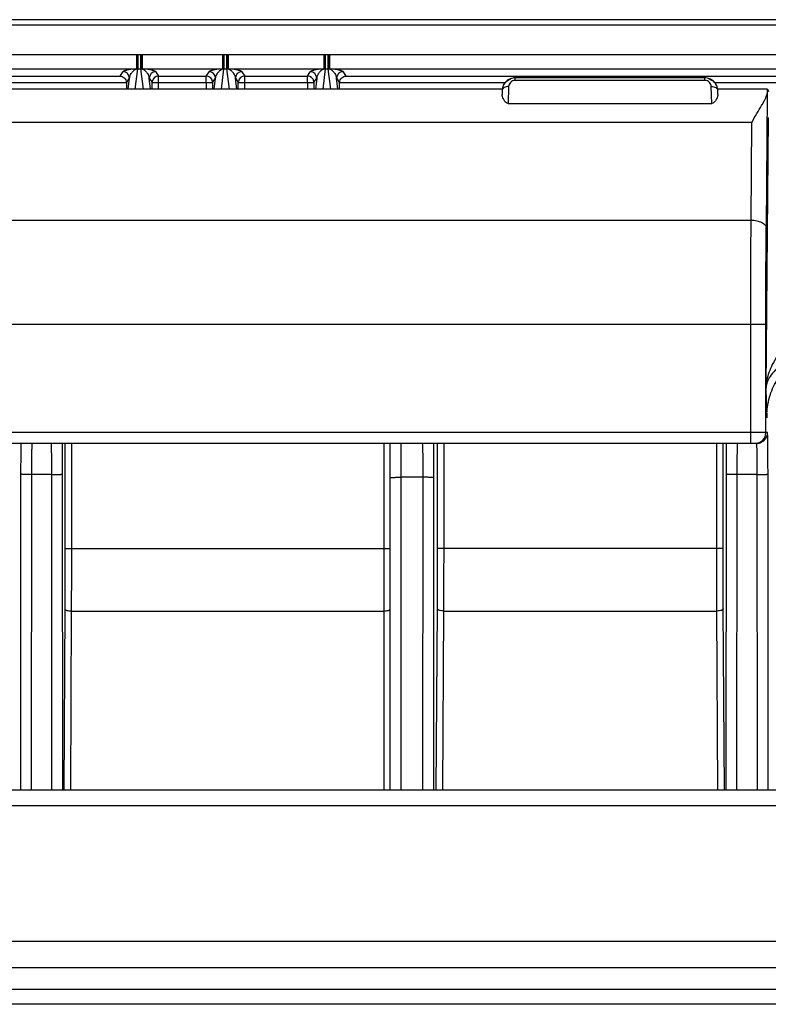
# Model space of a CAD drawing. Units: millimetres. Extents: x 0 to 297, y 15 to 195.
# Drawn here: x 69 to 73, y 126 to 131 of the extents above; entities that cross this region are included whole.
import ezdxf

# ---------------------------------------------------------------- set-up
doc = ezdxf.new("R2010")
doc.units = ezdxf.units.MM
doc.header["$MEASUREMENT"] = 0
doc.layers.add('00_COMPONENTS', color=7, linetype='Continuous', lineweight=0)

msp = doc.modelspace()

# ---------------------------------------------------------------- linework, layer by layer
at = {"layer": '00_COMPONENTS', "color": 18, "lineweight": 25, "true_color": 0x000000}
for p, q in [((104.5993, 130.6889), (24.1365, 130.6891)), ((104.5813, 130.6622), (24.1546, 130.6624)), ((40.3404, 130.521), (69.9489, 130.5211)), ((69.9489, 130.5211), (69.9554, 130.521)), ((69.9554, 130.521), (69.9554, 130.4513)), ((69.9554, 130.521), (69.9699, 130.521)), ((69.9699, 130.521), (69.9765, 130.5211)), ((69.97, 130.451), (69.9699, 130.521)), ((69.9699, 130.4984), (69.9699, 130.4691)), ((69.9765, 130.5211), (69.9765, 130.4512)), ((69.9765, 130.5211), (70.3661, 130.5211)), ((70.3661, 130.5211), (70.3727, 130.521)), ((70.3727, 130.521), (70.3727, 130.4513)), ((70.3727, 130.521), (70.3872, 130.521)), ((70.3872, 130.521), (70.3937, 130.5211)), ((70.3872, 130.451), (70.3872, 130.521)), ((70.3872, 130.4984), (70.3872, 130.4691)), ((70.3937, 130.5211), (70.3937, 130.4512)), ((70.3937, 130.5211), (70.8564, 130.5211)), ((70.8564, 130.5211), (70.8629, 130.521)), ((70.8629, 130.521), (70.8629, 130.4513)), ((70.8629, 130.521), (70.8775, 130.521)), ((70.8775, 130.521), (70.884, 130.5211)), ((70.8775, 130.451), (70.8775, 130.521)), ((70.8775, 130.4984), (70.8775, 130.4691)), ((70.884, 130.5211), (100.4401, 130.5212)), ((70.884, 130.5211), (70.884, 130.4512)), ((40.3404, 130.4512), (69.9489, 130.4512)), ((69.8693, 130.4159), (69.8833, 130.4369)), ((69.9432, 130.3526), (69.9554, 130.451)), ((69.9489, 130.4512), (69.9554, 130.4513)), ((69.9554, 130.451), (69.9554, 130.4513)), ((69.9554, 130.4513), (69.97, 130.4513)), ((69.9554, 130.451), (69.97, 130.451)), ((69.9699, 130.4691), (69.9699, 130.4566)), ((69.9699, 130.4566), (69.97, 130.4513)), ((69.97, 130.4513), (69.9765, 130.4512)), ((69.9822, 130.3526), (69.97, 130.451)), ((69.9765, 130.4512), (70.3661, 130.4512)), ((70.042, 130.4369), (70.056, 130.4159)), ((70.2866, 130.4159), (70.3006, 130.4369)), ((70.3604, 130.3526), (70.3727, 130.451)), ((70.3661, 130.4512), (70.3727, 130.4513)), ((70.3727, 130.451), (70.3727, 130.4513)), ((70.3727, 130.4513), (70.3872, 130.4513)), ((70.3727, 130.451), (70.3872, 130.451)), ((70.3872, 130.4691), (70.3872, 130.4566)), ((70.3872, 130.4566), (70.3872, 130.4513)), ((70.3872, 130.4513), (70.3937, 130.4512)), ((70.3994, 130.3526), (70.3872, 130.451)), ((70.3937, 130.4512), (70.8564, 130.4512)), ((70.4593, 130.4369), (70.4733, 130.4159)), ((70.7769, 130.4159), (70.7909, 130.4369)), ((70.8629, 130.451), (70.8507, 130.3526)), ((70.8564, 130.4512), (70.8629, 130.4513)), ((70.8629, 130.451), (70.8629, 130.4513)), ((70.8629, 130.4513), (70.8775, 130.4513)), ((70.8629, 130.451), (70.8775, 130.451)), ((70.8775, 130.4691), (70.8775, 130.4566)), ((70.8775, 130.4566), (70.8775, 130.4513)), ((70.8775, 130.4513), (70.884, 130.4512)), ((70.8897, 130.3526), (70.8775, 130.451)), ((70.884, 130.4512), (100.4401, 130.4513)), ((70.9496, 130.4369), (70.9636, 130.4159)), ((63.6533, 130.4159), (69.8693, 130.4159)), ((69.9001, 130.3838), (69.9146, 130.4056)), ((69.908, 130.3526), (69.9146, 130.4056)), ((70.0173, 130.3526), (70.0107, 130.4056)), ((70.0107, 130.4056), (70.0247, 130.3846)), ((70.0552, 130.4159), (70.056, 130.4159)), ((70.056, 130.3846), (70.056, 130.4159)), ((70.056, 130.4159), (70.2866, 130.4159)), ((70.2866, 130.3846), (70.2866, 130.4159)), ((70.2874, 130.4159), (70.2866, 130.4159)), ((70.3179, 130.3846), (70.3319, 130.4056)), ((70.3253, 130.3526), (70.3319, 130.4056)), ((70.4346, 130.3526), (70.428, 130.4056)), ((70.428, 130.4056), (70.442, 130.3846)), ((70.4725, 130.4159), (70.4733, 130.4159)), ((70.4733, 130.3846), (70.4733, 130.4159)), ((70.4733, 130.4159), (70.7769, 130.4159)), ((70.7769, 130.3846), (70.7769, 130.4159)), ((70.7777, 130.4159), (70.7769, 130.4159)), ((70.8082, 130.3846), (70.8222, 130.4056)), ((70.8222, 130.4056), (70.8156, 130.3526)), ((70.9248, 130.3526), (70.9183, 130.4056)), ((70.9183, 130.4056), (70.9328, 130.3838)), ((70.9636, 130.4159), (73.3177, 130.4159)), ((71.7827, 130.3949), (71.7827, 130.4072)), ((72.7012, 130.4072), (71.7827, 130.4072)), ((72.7012, 130.3949), (71.7827, 130.3949)), ((72.7012, 130.3949), (72.7012, 130.4072)), ((69.1715, 130.3846), (69.9001, 130.3846)), ((71.7201, 130.3526), (69.1858, 130.3526)), ((69.9001, 130.3846), (69.9001, 130.3526)), ((70.0247, 130.3526), (70.0247, 130.3846)), ((70.0247, 130.3846), (70.3179, 130.3846)), ((70.056, 130.3526), (70.056, 130.3846)), ((70.2866, 130.3846), (70.2866, 130.3526)), ((70.3179, 130.3846), (70.3179, 130.3526)), ((70.442, 130.3526), (70.442, 130.3846)), ((70.442, 130.3846), (70.8082, 130.3846)), ((70.4733, 130.3526), (70.4733, 130.3846)), ((70.7769, 130.3846), (70.7769, 130.3526)), ((70.8082, 130.3846), (70.8082, 130.3526)), ((70.9328, 130.3526), (70.9328, 130.3846)), ((70.9328, 130.3846), (71.7344, 130.3846)), ((71.7201, 130.3472), (71.7195, 130.3268)), ((71.7514, 130.3652), (71.7487, 130.2831)), ((72.7352, 130.2831), (72.7325, 130.3652)), ((72.7495, 130.3846), (73.3151, 130.3846)), ((73.0041, 130.3526), (72.7638, 130.3526)), ((72.7645, 130.3268), (72.7638, 130.3472)), ((73.0042, 130.3525), (73.0041, 130.3526)), ((73.0042, 130.3525), (73.0097, 130.3405)), ((73.0028, 130.3313), (72.9985, 129.6823)), ((71.7487, 130.2831), (72.7352, 130.2831)), ((72.9987, 128.9064), (73.0096, 130.2145)), ((72.9286, 130.1914), (44.7793, 130.1914)), ((72.9255, 129.7177), (72.9286, 130.1914)), ((44.7871, 129.7177), (72.9255, 129.7177)), ((72.997, 129.2119), (44.6863, 129.2119)), ((72.924, 128.6363), (72.924, 129.2119)), ((72.997, 128.6885), (72.997, 129.2119)), ((73.0011, 128.7595), (72.9987, 128.9064)), ((73.0011, 128.762), (73.0013, 128.7707)), ((73.0014, 128.7734), (73.0013, 128.7722)), ((73.0018, 128.782), (73.0017, 128.78)), ((73.0011, 128.7595), (73.0011, 128.762)), ((73.0011, 128.762), (73.0011, 128.7595)), ((73.0049, 128.6885), (54.8823, 128.6885)), ((72.9528, 128.6363), (54.8823, 128.6363)), ((69.6024, 128.6363), (69.6024, 128.1274)), ((69.6337, 128.6363), (69.6337, 128.1274)), ((71.1467, 128.6363), (71.1467, 126.9577)), ((71.1779, 126.9577), (71.1779, 128.6363)), ((71.2301, 126.9577), (71.2301, 128.6363)), ((71.407, 128.1274), (71.407, 128.6363)), ((71.4383, 128.1274), (71.4383, 128.6363)), ((72.7588, 128.1274), (72.7588, 128.6363)), ((72.7901, 128.1274), (72.7901, 128.6363)), ((69.388, 128.4871), (69.3872, 126.9577)), ((69.4401, 128.4853), (69.4393, 126.9577)), ((69.5389, 128.4853), (69.4401, 128.4853)), ((69.5395, 126.9577), (69.5389, 128.4853)), ((69.5917, 126.9577), (69.5911, 128.4871)), ((72.8043, 128.4871), (72.8035, 126.9577)), ((72.8564, 128.4853), (72.8556, 126.9577)), ((72.9552, 128.4853), (72.8564, 128.4853)), ((72.9559, 126.9577), (72.9552, 128.4853)), ((73.008, 126.9577), (73.0074, 128.4871)), ((71.3358, 128.472), (71.2301, 128.472)), ((71.3358, 128.472), (71.3347, 126.9577)), ((71.3879, 128.4694), (71.3868, 126.9577)), ((69.6024, 128.1274), (71.1779, 128.1274)), ((72.7901, 128.1274), (71.407, 128.1274)), ((69.6018, 127.8352), (69.5977, 126.9577)), ((69.6331, 127.8238), (69.629, 126.9577)), ((69.6331, 127.8238), (71.1467, 127.8238)), ((71.4011, 126.9577), (71.4062, 127.8352)), ((71.4324, 126.9577), (71.4375, 127.8238)), ((71.4375, 127.8238), (72.7596, 127.8238)), ((72.7646, 126.9577), (72.7596, 127.8238)), ((72.796, 126.9577), (72.7909, 127.8352)), ((53.2786, 126.9577), (78.1213, 126.9577)), ((78.1213, 126.8805), (53.2786, 126.8805)), ((55.6534, 126.2249), (75.7466, 126.2249)), ((75.7466, 126.0958), (55.6534, 126.0958)), ((55.6534, 125.9921), (75.7466, 125.9921)), ((75.7466, 125.9183), (55.4891, 125.9183))]:
    msp.add_line(p, q, dxfattribs=at)
for points in [[(69.9699, 130.5175), (69.9699, 130.5139), (69.9699, 130.5101), (69.9699, 130.4984)], [(70.3872, 130.5175), (70.3872, 130.5139), (70.3872, 130.5101), (70.3872, 130.4984)], [(70.8775, 130.5175), (70.8775, 130.5139), (70.8775, 130.5101), (70.8775, 130.4984)], [(73.0013, 128.7707), (73.0018, 128.781), (73.0025, 128.7912), (73.0035, 128.8013), (73.0048, 128.8113), (73.0064, 128.8212), (73.0082, 128.8309), (73.0102, 128.8404)], [(71.3327, 128.6363), (71.3328, 128.6362), (71.3329, 128.6357), (71.3331, 128.635), (71.3332, 128.634), (71.3335, 128.6312), (71.3337, 128.6273)]]:
    msp.add_lwpolyline(points, dxfattribs=at)
for points, knots in [([(69.9489, 130.5211), (69.9489, 130.5134), (69.9488, 130.5057), (69.9488, 130.498), (69.9488, 130.494), (69.9488, 130.4901), (69.9488, 130.4861), (69.9488, 130.4824), (69.9488, 130.4787), (69.9488, 130.475), (69.9488, 130.4718), (69.9488, 130.4686), (69.9488, 130.4653), (69.9488, 130.4629), (69.9488, 130.4604), (69.9488, 130.4579), (69.9488, 130.4563), (69.9489, 130.4547), (69.9488, 130.4531), (69.9488, 130.4525), (69.9488, 130.4518), (69.9489, 130.4512)], [0, 0, 0, 0, 1, 1, 1, 2, 2, 2, 3, 3, 3, 4, 4, 4, 5, 5, 5, 6, 6, 6, 7, 7, 7, 7]), ([(70.3661, 130.5211), (70.3661, 130.5134), (70.3661, 130.5057), (70.3661, 130.498), (70.3661, 130.494), (70.3661, 130.4901), (70.3661, 130.4861), (70.3661, 130.4824), (70.3661, 130.4787), (70.3661, 130.475), (70.3661, 130.4718), (70.3661, 130.4686), (70.3661, 130.4653), (70.3661, 130.4629), (70.3661, 130.4604), (70.3661, 130.4579), (70.3661, 130.4563), (70.3661, 130.4547), (70.3661, 130.4531), (70.3661, 130.4525), (70.3661, 130.4518), (70.3661, 130.4512)], [0, 0, 0, 0, 1, 1, 1, 2, 2, 2, 3, 3, 3, 4, 4, 4, 5, 5, 5, 6, 6, 6, 7, 7, 7, 7]), ([(70.8564, 130.5211), (70.8564, 130.5134), (70.8564, 130.5057), (70.8564, 130.498), (70.8564, 130.494), (70.8564, 130.4901), (70.8564, 130.4861), (70.8564, 130.4824), (70.8564, 130.4787), (70.8564, 130.475), (70.8564, 130.4718), (70.8564, 130.4686), (70.8564, 130.4654), (70.8564, 130.4629), (70.8563, 130.4604), (70.8564, 130.4579), (70.8564, 130.4563), (70.8564, 130.4547), (70.8564, 130.4531), (70.8564, 130.4525), (70.8564, 130.4518), (70.8564, 130.4512)], [0, 0, 0, 0, 1, 1, 1, 2, 2, 2, 3, 3, 3, 4, 4, 4, 5, 5, 5, 6, 6, 6, 7, 7, 7, 7]), ([(69.8833, 130.4369), (69.8844, 130.4385), (69.8861, 130.4396), (69.8878, 130.4405), (69.8906, 130.4421), (69.8936, 130.4432), (69.8967, 130.4441), (69.9017, 130.4457), (69.9068, 130.4468), (69.912, 130.4478), (69.9242, 130.4499), (69.9365, 130.4509), (69.9489, 130.4512)], [0, 0, 0, 0, 1, 1, 1, 2, 2, 2, 3, 3, 3, 4, 4, 4, 4]), ([(69.9146, 130.4056), (69.9154, 130.4095), (69.9166, 130.4133), (69.918, 130.417), (69.9196, 130.421), (69.9214, 130.4248), (69.9237, 130.4284), (69.9262, 130.4326), (69.9292, 130.4364), (69.9326, 130.4398), (69.9347, 130.4419), (69.9369, 130.4439), (69.9394, 130.4455), (69.9442, 130.4487), (69.9498, 130.451), (69.9554, 130.451)], [0, 0, 0, 0, 1, 1, 1, 2, 2, 2, 3, 3, 3, 4, 4, 4, 5, 5, 5, 5]), ([(69.97, 130.451), (69.9756, 130.451), (69.9812, 130.4487), (69.9859, 130.4455), (69.9884, 130.4439), (69.9907, 130.4419), (69.9928, 130.4398), (69.9962, 130.4364), (69.9992, 130.4326), (70.0017, 130.4284), (70.0039, 130.4248), (70.0058, 130.421), (70.0073, 130.417), (70.0088, 130.4133), (70.0099, 130.4095), (70.0107, 130.4056)], [0, 0, 0, 0, 1, 1, 1, 2, 2, 2, 3, 3, 3, 4, 4, 4, 5, 5, 5, 5]), ([(69.9765, 130.4512), (69.9888, 130.4509), (70.0012, 130.4499), (70.0134, 130.4478), (70.0185, 130.4468), (70.0237, 130.4457), (70.0287, 130.4441), (70.0317, 130.4432), (70.0347, 130.4421), (70.0376, 130.4405), (70.0393, 130.4396), (70.041, 130.4385), (70.042, 130.4369)], [0, 0, 0, 0, 1, 1, 1, 2, 2, 2, 3, 3, 3, 4, 4, 4, 4]), ([(70.3006, 130.4369), (70.3016, 130.4385), (70.3033, 130.4396), (70.305, 130.4405), (70.3079, 130.4421), (70.3109, 130.4432), (70.3139, 130.4441), (70.3189, 130.4457), (70.3241, 130.4468), (70.3293, 130.4478), (70.3414, 130.4499), (70.3538, 130.4509), (70.3661, 130.4512)], [0, 0, 0, 0, 1, 1, 1, 2, 2, 2, 3, 3, 3, 4, 4, 4, 4]), ([(70.3319, 130.4056), (70.3327, 130.4095), (70.3338, 130.4133), (70.3353, 130.417), (70.3368, 130.421), (70.3387, 130.4248), (70.3409, 130.4284), (70.3435, 130.4326), (70.3464, 130.4364), (70.3498, 130.4398), (70.3519, 130.4419), (70.3542, 130.4439), (70.3567, 130.4455), (70.3614, 130.4487), (70.367, 130.451), (70.3727, 130.451)], [0, 0, 0, 0, 1, 1, 1, 2, 2, 2, 3, 3, 3, 4, 4, 4, 5, 5, 5, 5]), ([(70.3872, 130.451), (70.3928, 130.451), (70.3985, 130.4487), (70.4032, 130.4455), (70.4057, 130.4439), (70.408, 130.4419), (70.41, 130.4398), (70.4134, 130.4364), (70.4164, 130.4326), (70.4189, 130.4284), (70.4212, 130.4248), (70.423, 130.421), (70.4246, 130.417), (70.426, 130.4133), (70.4272, 130.4095), (70.428, 130.4056)], [0, 0, 0, 0, 1, 1, 1, 2, 2, 2, 3, 3, 3, 4, 4, 4, 5, 5, 5, 5]), ([(70.3937, 130.4512), (70.4061, 130.4509), (70.4184, 130.4499), (70.4306, 130.4478), (70.4358, 130.4468), (70.441, 130.4457), (70.446, 130.4441), (70.449, 130.4432), (70.452, 130.4421), (70.4548, 130.4405), (70.4566, 130.4396), (70.4582, 130.4385), (70.4593, 130.4369)], [0, 0, 0, 0, 1, 1, 1, 2, 2, 2, 3, 3, 3, 4, 4, 4, 4]), ([(70.7909, 130.4369), (70.7919, 130.4385), (70.7936, 130.4396), (70.7953, 130.4405), (70.7982, 130.4421), (70.8012, 130.4432), (70.8042, 130.4441), (70.8092, 130.4457), (70.8144, 130.4468), (70.8195, 130.4478), (70.8317, 130.4499), (70.8441, 130.4509), (70.8564, 130.4512)], [0, 0, 0, 0, 1, 1, 1, 2, 2, 2, 3, 3, 3, 4, 4, 4, 4]), ([(70.8222, 130.4056), (70.823, 130.4095), (70.8241, 130.4133), (70.8256, 130.417), (70.8271, 130.421), (70.829, 130.4248), (70.8312, 130.4284), (70.8337, 130.4326), (70.8367, 130.4364), (70.8401, 130.4399), (70.8422, 130.4419), (70.8445, 130.4439), (70.847, 130.4455), (70.8517, 130.4487), (70.8573, 130.451), (70.8629, 130.451)], [0, 0, 0, 0, 1, 1, 1, 2, 2, 2, 3, 3, 3, 4, 4, 4, 5, 5, 5, 5]), ([(70.8775, 130.451), (70.8831, 130.451), (70.8887, 130.4487), (70.8935, 130.4455), (70.896, 130.4439), (70.8982, 130.4419), (70.9003, 130.4398), (70.9037, 130.4364), (70.9067, 130.4326), (70.9092, 130.4284), (70.9114, 130.4248), (70.9133, 130.421), (70.9149, 130.417), (70.9163, 130.4133), (70.9175, 130.4095), (70.9183, 130.4056)], [0, 0, 0, 0, 1, 1, 1, 2, 2, 2, 3, 3, 3, 4, 4, 4, 5, 5, 5, 5]), ([(70.884, 130.4512), (70.8964, 130.4509), (70.9087, 130.4499), (70.9209, 130.4478), (70.9261, 130.4468), (70.9312, 130.4457), (70.9362, 130.4441), (70.9393, 130.4432), (70.9423, 130.4421), (70.9451, 130.4405), (70.9468, 130.4396), (70.9485, 130.4385), (70.9496, 130.4369)], [0, 0, 0, 0, 1, 1, 1, 2, 2, 2, 3, 3, 3, 4, 4, 4, 4]), ([(69.8693, 130.4159), (69.8728, 130.4158), (69.8764, 130.4151), (69.8796, 130.4138), (69.8832, 130.4124), (69.8864, 130.4104), (69.8892, 130.4079), (69.8924, 130.4051), (69.895, 130.4016), (69.8969, 130.3978), (69.899, 130.3934), (69.9001, 130.3886), (69.9001, 130.3838)], [0, 0, 0, 0, 1, 1, 1, 2, 2, 2, 3, 3, 3, 4, 4, 4, 4]), ([(70.9328, 130.3838), (70.9328, 130.3886), (70.9339, 130.3934), (70.936, 130.3978), (70.9379, 130.4016), (70.9405, 130.4051), (70.9437, 130.4079), (70.9465, 130.4104), (70.9497, 130.4124), (70.9533, 130.4138), (70.9565, 130.4151), (70.9601, 130.4158), (70.9636, 130.4159)], [0, 0, 0, 0, 1, 1, 1, 2, 2, 2, 3, 3, 3, 4, 4, 4, 4]), ([(71.7827, 130.4072), (71.775, 130.4072), (71.7672, 130.4057), (71.7599, 130.4029), (71.7528, 130.4002), (71.7462, 130.3961), (71.7405, 130.391), (71.735, 130.386), (71.7304, 130.3801), (71.727, 130.3735), (71.7236, 130.367), (71.7214, 130.3599), (71.7205, 130.3527)], [0, 0, 0, 0, 1, 1, 1, 2, 2, 2, 3, 3, 3, 4, 4, 4, 4]), ([(71.7241, 130.3648), (71.7272, 130.3733), (71.7323, 130.3812), (71.7388, 130.3876), (71.7454, 130.3942), (71.7534, 130.3992), (71.7621, 130.4023)], [0, 0, 0, 0, 1, 1, 1, 2, 2, 2, 2]), ([(71.7827, 130.3949), (71.7783, 130.3949), (71.7738, 130.394), (71.7698, 130.3922), (71.766, 130.3905), (71.7626, 130.3881), (71.7598, 130.3852), (71.7572, 130.3824), (71.7551, 130.3792), (71.7536, 130.3757), (71.7523, 130.3724), (71.7515, 130.3688), (71.7514, 130.3652)], [0, 0, 0, 0, 1, 1, 1, 2, 2, 2, 3, 3, 3, 4, 4, 4, 4]), ([(72.7634, 130.3527), (72.7625, 130.3599), (72.7603, 130.367), (72.7569, 130.3735), (72.7535, 130.3801), (72.7489, 130.386), (72.7434, 130.391), (72.7377, 130.3961), (72.7311, 130.4002), (72.724, 130.4029), (72.7168, 130.4057), (72.709, 130.4072), (72.7012, 130.4072)], [0, 0, 0, 0, 1, 1, 1, 2, 2, 2, 3, 3, 3, 4, 4, 4, 4]), ([(72.7325, 130.3652), (72.7324, 130.3688), (72.7316, 130.3724), (72.7303, 130.3757), (72.7288, 130.3792), (72.7267, 130.3824), (72.7241, 130.3852), (72.7213, 130.3881), (72.7179, 130.3905), (72.7141, 130.3922), (72.7101, 130.394), (72.7056, 130.3949), (72.7012, 130.3949)], [0, 0, 0, 0, 1, 1, 1, 2, 2, 2, 3, 3, 3, 4, 4, 4, 4]), ([(72.7215, 130.4024), (72.7303, 130.3993), (72.7384, 130.3943), (72.7451, 130.3877), (72.7516, 130.3812), (72.7567, 130.3733), (72.7599, 130.3647)], [0, 0, 0, 0, 1, 1, 1, 2, 2, 2, 2]), ([(71.7514, 130.3652), (71.7474, 130.3653), (71.7434, 130.3649), (71.7396, 130.364), (71.736, 130.3632), (71.7326, 130.362), (71.7295, 130.3602), (71.7269, 130.3587), (71.7244, 130.3568), (71.7227, 130.3543), (71.7212, 130.3522), (71.7202, 130.3497), (71.7201, 130.3472)], [0, 0, 0, 0, 1, 1, 1, 2, 2, 2, 3, 3, 3, 4, 4, 4, 4]), ([(72.7325, 130.3652), (72.7365, 130.3653), (72.7405, 130.3649), (72.7444, 130.364), (72.7479, 130.3632), (72.7513, 130.362), (72.7544, 130.3602), (72.7571, 130.3587), (72.7595, 130.3568), (72.7613, 130.3543), (72.7627, 130.3522), (72.7637, 130.3497), (72.7638, 130.3472)], [0, 0, 0, 0, 1, 1, 1, 2, 2, 2, 3, 3, 3, 4, 4, 4, 4]), ([(71.7487, 130.2831), (71.7426, 130.2831), (71.7373, 130.2881), (71.7334, 130.293), (71.7318, 130.2951), (71.7304, 130.2971), (71.729, 130.2993), (71.7278, 130.3012), (71.7267, 130.3033), (71.7256, 130.3053), (71.7237, 130.309), (71.7221, 130.3128), (71.721, 130.3168), (71.72, 130.32), (71.7193, 130.3234), (71.7195, 130.3268)], [0, 0, 0, 0, 1, 1, 1, 2, 2, 2, 3, 3, 3, 4, 4, 4, 5, 5, 5, 5]), ([(72.7645, 130.3268), (72.7646, 130.3234), (72.7639, 130.32), (72.7629, 130.3168), (72.7618, 130.3128), (72.7602, 130.309), (72.7583, 130.3053), (72.7572, 130.3033), (72.7561, 130.3012), (72.7549, 130.2993), (72.7536, 130.2971), (72.7522, 130.2951), (72.7505, 130.293), (72.7466, 130.2881), (72.7413, 130.2831), (72.7352, 130.2831)], [0, 0, 0, 0, 1, 1, 1, 2, 2, 2, 3, 3, 3, 4, 4, 4, 5, 5, 5, 5]), ([(72.9286, 130.1914), (72.9367, 130.206), (72.9451, 130.2203), (72.9536, 130.2347), (72.9613, 130.2475), (72.969, 130.2603), (72.9766, 130.2731), (72.9799, 130.2788), (72.9832, 130.2845), (72.9864, 130.2903), (72.9893, 130.2954), (72.992, 130.3006), (72.9946, 130.3059), (72.9967, 130.3104), (72.9987, 130.3149), (73.0003, 130.3197), (73.0016, 130.3235), (73.0026, 130.3274), (73.0028, 130.3313)], [0, 0, 0, 0, 1, 1, 1, 2, 2, 2, 3, 3, 3, 4, 4, 4, 5, 5, 5, 6, 6, 6, 6]), ([(72.924, 129.2119), (72.924, 129.2558), (72.924, 129.2997), (72.9241, 129.3436), (72.9243, 129.4683), (72.9247, 129.593), (72.9255, 129.7177)], [0, 0, 0, 0, 1, 1, 1, 2, 2, 2, 2]), ([(72.9255, 129.7177), (72.9348, 129.7176), (72.9441, 129.7167), (72.9532, 129.7149), (72.9614, 129.7132), (72.9694, 129.7108), (72.9768, 129.7072), (72.98, 129.7056), (72.9831, 129.7039), (72.9859, 129.7018), (72.9884, 129.7), (72.9907, 129.698), (72.9927, 129.6957), (72.9944, 129.6937), (72.9959, 129.6915), (72.9969, 129.6891), (72.9979, 129.6869), (72.9984, 129.6846), (72.9985, 129.6823)], [0, 0, 0, 0, 1, 1, 1, 2, 2, 2, 3, 3, 3, 4, 4, 4, 5, 5, 5, 6, 6, 6, 6]), ([(72.997, 129.2119), (72.997, 129.2527), (72.9971, 129.2935), (72.9971, 129.3344), (72.9973, 129.4503), (72.9977, 129.5663), (72.9985, 129.6823)], [0, 0, 0, 0, 1, 1, 1, 2, 2, 2, 2]), ([(73.0524, 129.0586), (73.0436, 129.0455), (73.0354, 129.0319), (73.0282, 129.0179), (73.0219, 129.0056), (73.0164, 128.9928), (73.0119, 128.9797), (73.0077, 128.9677), (73.0045, 128.9553), (73.0022, 128.9428), (73.0001, 128.9308), (72.9989, 128.9186), (72.9987, 128.9064)], [0, 0, 0, 0, 1, 1, 1, 2, 2, 2, 3, 3, 3, 4, 4, 4, 4]), ([(73.076, 129.0242), (73.0643, 129.0132), (73.0527, 129.0021), (73.0418, 128.9903), (73.0332, 128.9809), (73.025, 128.9711), (73.0179, 128.9605), (73.0122, 128.9519), (73.0072, 128.9427), (73.0038, 128.933), (73.0007, 128.9244), (72.9989, 128.9154), (72.9987, 128.9064)], [0, 0, 0, 0, 1, 1, 1, 2, 2, 2, 3, 3, 3, 4, 4, 4, 4]), ([(73.0018, 128.782), (73.0036, 128.8118), (73.0088, 128.8417), (73.0179, 128.8703), (73.0224, 128.8844), (73.0279, 128.8982), (73.0344, 128.9115), (73.0409, 128.9246), (73.0484, 128.9371), (73.0571, 128.9487)], [0, 0, 0, 0, 1, 1, 1, 2, 2, 2, 3, 3, 3, 3]), ([(72.975, 128.6413), (72.9837, 128.6454), (72.9915, 128.6522), (72.9968, 128.6605), (73.0021, 128.6689), (73.0049, 128.6788), (73.0049, 128.6885)], [0, 0, 0, 0, 1, 1, 1, 2, 2, 2, 2]), ([(73.0069, 128.5981), (73.0069, 128.6047), (73.0068, 128.6113), (73.0068, 128.6179), (73.0067, 128.6239), (73.0066, 128.6299), (73.0066, 128.6358), (73.0065, 128.641), (73.0064, 128.6462), (73.0063, 128.6514), (73.0062, 128.6558), (73.0062, 128.6601), (73.0061, 128.6645), (73.006, 128.6663), (73.006, 128.6682), (73.0059, 128.67), (73.0059, 128.6716), (73.0058, 128.6732), (73.0058, 128.6749), (73.0057, 128.6762), (73.0057, 128.6776), (73.0056, 128.679), (73.0056, 128.6801), (73.0056, 128.6813), (73.0055, 128.6824), (73.0055, 128.6833), (73.0054, 128.6842), (73.0054, 128.685), (73.0053, 128.6857), (73.0053, 128.6863), (73.0052, 128.6869), (73.0052, 128.6872), (73.0052, 128.6874), (73.0051, 128.6876), (73.0051, 128.6878), (73.0051, 128.6879), (73.0051, 128.6881), (73.005, 128.6882), (73.005, 128.6883), (73.005, 128.6884), (73.005, 128.6884), (73.0049, 128.6885), (73.0049, 128.6885)], [0, 0, 0, 0, 1, 1, 1, 2, 2, 2, 3, 3, 3, 4, 4, 4, 5, 5, 5, 6, 6, 6, 7, 7, 7, 8, 8, 8, 9, 9, 9, 10, 10, 10, 11, 11, 11, 12, 12, 12, 13, 13, 13, 14, 14, 14, 14]), ([(69.389, 128.6363), (69.3889, 128.6327), (69.3889, 128.629), (69.3888, 128.6253), (69.3887, 128.6127), (69.3885, 128.6001), (69.3884, 128.5875)], [0, 0, 0, 0, 1, 1, 1, 2, 2, 2, 2]), ([(69.4421, 128.6264), (69.4417, 128.6191), (69.4415, 128.6116), (69.4413, 128.6042), (69.4411, 128.5933), (69.4409, 128.5823), (69.4407, 128.5713), (69.4403, 128.5426), (69.4401, 128.514), (69.4401, 128.4853)], [0, 0, 0, 0, 1, 1, 1, 2, 2, 2, 3, 3, 3, 3]), ([(69.4432, 128.6363), (69.4431, 128.6363), (69.4431, 128.6362), (69.4431, 128.6362), (69.443, 128.636), (69.443, 128.6358), (69.4429, 128.6357), (69.4429, 128.6354), (69.4428, 128.6352), (69.4428, 128.6349), (69.4427, 128.6345), (69.4427, 128.6342), (69.4427, 128.6338), (69.4425, 128.6328), (69.4425, 128.6318), (69.4424, 128.6307), (69.4423, 128.6293), (69.4422, 128.6279), (69.4421, 128.6264)], [0, 0, 0, 0, 1, 1, 1, 2, 2, 2, 3, 3, 3, 4, 4, 4, 5, 5, 5, 6, 6, 6, 6]), ([(69.5389, 128.4853), (69.5389, 128.4952), (69.5389, 128.5051), (69.5388, 128.515), (69.5388, 128.5245), (69.5388, 128.534), (69.5387, 128.5435), (69.5386, 128.5522), (69.5386, 128.5609), (69.5385, 128.5696), (69.5384, 128.5735), (69.5384, 128.5775), (69.5383, 128.5815), (69.5383, 128.5851), (69.5382, 128.5888), (69.5381, 128.5924), (69.5381, 128.5957), (69.538, 128.599), (69.538, 128.6023), (69.5379, 128.6052), (69.5378, 128.6081), (69.5378, 128.6111), (69.5377, 128.6136), (69.5376, 128.6161), (69.5376, 128.6186), (69.5375, 128.6207), (69.5374, 128.6228), (69.5374, 128.6249), (69.5373, 128.6266), (69.5372, 128.6282), (69.5371, 128.6299), (69.5371, 128.6305), (69.5371, 128.6312), (69.537, 128.6318), (69.537, 128.6324), (69.5369, 128.6329), (69.5369, 128.6334), (69.5369, 128.6339), (69.5368, 128.6343), (69.5368, 128.6347), (69.5368, 128.635), (69.5367, 128.6353), (69.5367, 128.6356), (69.5366, 128.6358), (69.5366, 128.6359), (69.5365, 128.6361), (69.5365, 128.6362), (69.5365, 128.6363), (69.5364, 128.6363)], [0, 0, 0, 0, 1, 1, 1, 2, 2, 2, 3, 3, 3, 4, 4, 4, 5, 5, 5, 6, 6, 6, 7, 7, 7, 8, 8, 8, 9, 9, 9, 10, 10, 10, 11, 11, 11, 12, 12, 12, 13, 13, 13, 14, 14, 14, 15, 15, 15, 16, 16, 16, 16]), ([(69.5906, 128.5981), (69.5906, 128.6015), (69.5906, 128.6049), (69.5905, 128.6084), (69.5904, 128.6177), (69.5903, 128.627), (69.5902, 128.6363)], [0, 0, 0, 0, 1, 1, 1, 2, 2, 2, 2]), ([(71.3337, 128.6273), (71.3342, 128.6193), (71.3344, 128.6113), (71.3346, 128.6033), (71.3349, 128.5911), (71.3351, 128.579), (71.3353, 128.5668), (71.3355, 128.5517), (71.3356, 128.5366), (71.3357, 128.5215), (71.3358, 128.505), (71.3358, 128.4885), (71.3358, 128.472)], [0, 0, 0, 0, 1, 1, 1, 2, 2, 2, 3, 3, 3, 4, 4, 4, 4]), ([(71.3869, 128.6363), (71.3873, 128.6112), (71.3875, 128.5861), (71.3877, 128.5609), (71.3879, 128.5304), (71.388, 128.4999), (71.3879, 128.4694)], [0, 0, 0, 0, 1, 1, 1, 2, 2, 2, 2]), ([(72.8053, 128.6363), (72.8053, 128.6327), (72.8052, 128.629), (72.8052, 128.6253), (72.805, 128.6127), (72.8048, 128.6001), (72.8047, 128.5875)], [0, 0, 0, 0, 1, 1, 1, 2, 2, 2, 2]), ([(72.8584, 128.6264), (72.8581, 128.6191), (72.8578, 128.6116), (72.8577, 128.6042), (72.8574, 128.5933), (72.8572, 128.5823), (72.857, 128.5713), (72.8566, 128.5426), (72.8565, 128.514), (72.8564, 128.4853)], [0, 0, 0, 0, 1, 1, 1, 2, 2, 2, 3, 3, 3, 3]), ([(72.8595, 128.6363), (72.8595, 128.6363), (72.8594, 128.6362), (72.8594, 128.6362), (72.8593, 128.636), (72.8593, 128.6358), (72.8593, 128.6357), (72.8592, 128.6354), (72.8592, 128.6352), (72.8591, 128.6349), (72.8591, 128.6345), (72.859, 128.6342), (72.859, 128.6338), (72.8589, 128.6328), (72.8588, 128.6318), (72.8587, 128.6307), (72.8586, 128.6293), (72.8585, 128.6279), (72.8584, 128.6264)], [0, 0, 0, 0, 1, 1, 1, 2, 2, 2, 3, 3, 3, 4, 4, 4, 5, 5, 5, 6, 6, 6, 6]), ([(72.9552, 128.4853), (72.9552, 128.4952), (72.9552, 128.5051), (72.9552, 128.515), (72.9551, 128.5245), (72.9551, 128.534), (72.955, 128.5435), (72.955, 128.5522), (72.9549, 128.5609), (72.9548, 128.5696), (72.9547, 128.5735), (72.9547, 128.5775), (72.9546, 128.5815), (72.9546, 128.5851), (72.9545, 128.5888), (72.9545, 128.5924), (72.9544, 128.5957), (72.9544, 128.599), (72.9543, 128.6023), (72.9542, 128.6052), (72.9542, 128.6081), (72.9541, 128.6111), (72.954, 128.6136), (72.954, 128.6161), (72.9539, 128.6186), (72.9538, 128.6207), (72.9538, 128.6228), (72.9537, 128.6249), (72.9536, 128.6266), (72.9535, 128.6282), (72.9535, 128.6299), (72.9534, 128.6305), (72.9534, 128.6312), (72.9533, 128.6318), (72.9533, 128.6324), (72.9533, 128.6329), (72.9532, 128.6334), (72.9532, 128.6339), (72.9532, 128.6343), (72.9531, 128.6347), (72.9531, 128.635), (72.953, 128.6353), (72.953, 128.6356), (72.953, 128.6358), (72.9529, 128.6359), (72.9529, 128.6361), (72.9528, 128.6362), (72.9528, 128.6363), (72.9528, 128.6363)], [0, 0, 0, 0, 1, 1, 1, 2, 2, 2, 3, 3, 3, 4, 4, 4, 5, 5, 5, 6, 6, 6, 7, 7, 7, 8, 8, 8, 9, 9, 9, 10, 10, 10, 11, 11, 11, 12, 12, 12, 13, 13, 13, 14, 14, 14, 15, 15, 15, 16, 16, 16, 16]), ([(69.3884, 128.5875), (69.3883, 128.5796), (69.3883, 128.5718), (69.3882, 128.564), (69.3881, 128.5384), (69.388, 128.5127), (69.388, 128.4871)], [0, 0, 0, 0, 1, 1, 1, 2, 2, 2, 2]), ([(69.5911, 128.4871), (69.5911, 128.4969), (69.591, 128.5067), (69.591, 128.5165), (69.591, 128.5437), (69.5908, 128.5709), (69.5906, 128.5981)], [0, 0, 0, 0, 1, 1, 1, 2, 2, 2, 2]), ([(72.8047, 128.5875), (72.8047, 128.5796), (72.8046, 128.5718), (72.8045, 128.564), (72.8044, 128.5384), (72.8043, 128.5127), (72.8043, 128.4871)], [0, 0, 0, 0, 1, 1, 1, 2, 2, 2, 2]), ([(73.0074, 128.4871), (73.0074, 128.4969), (73.0074, 128.5067), (73.0073, 128.5165), (73.0073, 128.5437), (73.0072, 128.5709), (73.0069, 128.5981)], [0, 0, 0, 0, 1, 1, 1, 2, 2, 2, 2]), ([(69.4401, 128.4853), (69.4367, 128.4853), (69.4334, 128.4853), (69.43, 128.4853), (69.4268, 128.4854), (69.4236, 128.4854), (69.4203, 128.4854), (69.4173, 128.4855), (69.4144, 128.4855), (69.4114, 128.4856), (69.4088, 128.4857), (69.4061, 128.4857), (69.4035, 128.4858), (69.4013, 128.4859), (69.3992, 128.486), (69.397, 128.4861), (69.3961, 128.4862), (69.3952, 128.4862), (69.3944, 128.4863), (69.3936, 128.4863), (69.3929, 128.4864), (69.3921, 128.4864), (69.3916, 128.4865), (69.391, 128.4865), (69.3904, 128.4866), (69.3899, 128.4866), (69.3895, 128.4867), (69.3891, 128.4868), (69.3888, 128.4868), (69.3886, 128.4869), (69.3883, 128.4869), (69.3881, 128.487), (69.388, 128.487), (69.388, 128.4871)], [0, 0, 0, 0, 1, 1, 1, 2, 2, 2, 3, 3, 3, 4, 4, 4, 5, 5, 5, 6, 6, 6, 7, 7, 7, 8, 8, 8, 9, 9, 9, 10, 10, 10, 11, 11, 11, 11]), ([(69.5389, 128.4853), (69.5423, 128.4853), (69.5456, 128.4853), (69.549, 128.4853), (69.5522, 128.4854), (69.5555, 128.4854), (69.5587, 128.4854), (69.5617, 128.4855), (69.5647, 128.4855), (69.5677, 128.4856), (69.5703, 128.4857), (69.5729, 128.4857), (69.5756, 128.4858), (69.5777, 128.4859), (69.5799, 128.486), (69.5821, 128.4861), (69.5829, 128.4862), (69.5838, 128.4862), (69.5847, 128.4863), (69.5854, 128.4863), (69.5862, 128.4864), (69.5869, 128.4864), (69.5875, 128.4865), (69.5881, 128.4865), (69.5887, 128.4866), (69.5891, 128.4866), (69.5895, 128.4867), (69.59, 128.4868), (69.5902, 128.4868), (69.5905, 128.4869), (69.5907, 128.4869), (69.5909, 128.487), (69.591, 128.487), (69.5911, 128.4871)], [0, 0, 0, 0, 1, 1, 1, 2, 2, 2, 3, 3, 3, 4, 4, 4, 5, 5, 5, 6, 6, 6, 7, 7, 7, 8, 8, 8, 9, 9, 9, 10, 10, 10, 11, 11, 11, 11]), ([(72.8564, 128.4853), (72.8531, 128.4853), (72.8497, 128.4853), (72.8464, 128.4853), (72.8431, 128.4854), (72.8399, 128.4854), (72.8367, 128.4854), (72.8337, 128.4855), (72.8307, 128.4855), (72.8277, 128.4856), (72.8251, 128.4857), (72.8225, 128.4857), (72.8198, 128.4858), (72.8177, 128.4859), (72.8155, 128.486), (72.8133, 128.4861), (72.8125, 128.4862), (72.8116, 128.4862), (72.8107, 128.4863), (72.8099, 128.4863), (72.8092, 128.4864), (72.8085, 128.4864), (72.8079, 128.4865), (72.8073, 128.4865), (72.8067, 128.4866), (72.8063, 128.4866), (72.8058, 128.4867), (72.8054, 128.4868), (72.8052, 128.4868), (72.8049, 128.4869), (72.8046, 128.4869), (72.8045, 128.487), (72.8043, 128.487), (72.8043, 128.4871)], [0, 0, 0, 0, 1, 1, 1, 2, 2, 2, 3, 3, 3, 4, 4, 4, 5, 5, 5, 6, 6, 6, 7, 7, 7, 8, 8, 8, 9, 9, 9, 10, 10, 10, 11, 11, 11, 11]), ([(72.9552, 128.4853), (72.9586, 128.4853), (72.962, 128.4853), (72.9653, 128.4853), (72.9686, 128.4854), (72.9718, 128.4854), (72.975, 128.4854), (72.978, 128.4855), (72.981, 128.4855), (72.984, 128.4856), (72.9866, 128.4857), (72.9893, 128.4857), (72.9919, 128.4858), (72.9941, 128.4859), (72.9962, 128.486), (72.9984, 128.4861), (72.9993, 128.4862), (73.0001, 128.4862), (73.001, 128.4863), (73.0018, 128.4863), (73.0025, 128.4864), (73.0032, 128.4864), (73.0038, 128.4865), (73.0044, 128.4865), (73.005, 128.4866), (73.0054, 128.4866), (73.0059, 128.4867), (73.0063, 128.4868), (73.0065, 128.4868), (73.0068, 128.4869), (73.0071, 128.4869), (73.0072, 128.487), (73.0073, 128.487), (73.0074, 128.4871)], [0, 0, 0, 0, 1, 1, 1, 2, 2, 2, 3, 3, 3, 4, 4, 4, 5, 5, 5, 6, 6, 6, 7, 7, 7, 8, 8, 8, 9, 9, 9, 10, 10, 10, 11, 11, 11, 11]), ([(71.1779, 128.4694), (71.1779, 128.4695), (71.1781, 128.4696), (71.1782, 128.4697), (71.1785, 128.4698), (71.1787, 128.4699), (71.1789, 128.4699), (71.1793, 128.47), (71.1798, 128.4701), (71.1802, 128.4702), (71.1808, 128.4703), (71.1813, 128.4703), (71.1819, 128.4704), (71.1835, 128.4706), (71.1851, 128.4707), (71.1867, 128.4709), (71.1889, 128.471), (71.1911, 128.4712), (71.1932, 128.4713), (71.1959, 128.4714), (71.1985, 128.4715), (71.2011, 128.4716), (71.2041, 128.4717), (71.2071, 128.4718), (71.2101, 128.4718), (71.2134, 128.4719), (71.2167, 128.4719), (71.2199, 128.472), (71.2233, 128.472), (71.2267, 128.472), (71.2301, 128.472)], [0, 0, 0, 0, 1, 1, 1, 2, 2, 2, 3, 3, 3, 4, 4, 4, 5, 5, 5, 6, 6, 6, 7, 7, 7, 8, 8, 8, 9, 9, 9, 10, 10, 10, 10]), ([(71.3879, 128.4694), (71.3879, 128.4695), (71.3877, 128.4696), (71.3876, 128.4697), (71.3873, 128.4698), (71.3871, 128.4699), (71.3868, 128.4699), (71.3864, 128.47), (71.3859, 128.4701), (71.3855, 128.4702), (71.3849, 128.4703), (71.3843, 128.4703), (71.3837, 128.4704), (71.3821, 128.4706), (71.3805, 128.4707), (71.3789, 128.4709), (71.3767, 128.471), (71.3745, 128.4711), (71.3724, 128.4712), (71.3698, 128.4714), (71.3671, 128.4715), (71.3645, 128.4716), (71.3615, 128.4717), (71.3585, 128.4718), (71.3556, 128.4718), (71.3523, 128.4719), (71.3491, 128.4719), (71.3459, 128.472), (71.3425, 128.472), (71.3391, 128.472), (71.3358, 128.472)], [0, 0, 0, 0, 1, 1, 1, 2, 2, 2, 3, 3, 3, 4, 4, 4, 5, 5, 5, 6, 6, 6, 7, 7, 7, 8, 8, 8, 9, 9, 9, 10, 10, 10, 10]), ([(69.6024, 128.1274), (69.6024, 128.1025), (69.6024, 128.0776), (69.6024, 128.0527), (69.6023, 127.9802), (69.6021, 127.9077), (69.6018, 127.8352)], [0, 0, 0, 0, 1, 1, 1, 2, 2, 2, 2]), ([(69.6337, 128.1274), (69.6337, 128.1015), (69.6337, 128.0756), (69.6337, 128.0498), (69.6336, 127.9745), (69.6334, 127.8991), (69.6331, 127.8238)], [0, 0, 0, 0, 1, 1, 1, 2, 2, 2, 2]), ([(71.4062, 127.8352), (71.4063, 127.8588), (71.4064, 127.8824), (71.4065, 127.906), (71.4068, 127.9798), (71.407, 128.0536), (71.407, 128.1274)], [0, 0, 0, 0, 1, 1, 1, 2, 2, 2, 2]), ([(71.4375, 127.8238), (71.4376, 127.8483), (71.4377, 127.8728), (71.4378, 127.8973), (71.4381, 127.974), (71.4383, 128.0507), (71.4383, 128.1274)], [0, 0, 0, 0, 1, 1, 1, 2, 2, 2, 2]), ([(72.7596, 127.8238), (72.7595, 127.8483), (72.7593, 127.8728), (72.7592, 127.8973), (72.7589, 127.974), (72.7588, 128.0507), (72.7588, 128.1274)], [0, 0, 0, 0, 1, 1, 1, 2, 2, 2, 2]), ([(72.7909, 127.8352), (72.7908, 127.8588), (72.7906, 127.8824), (72.7905, 127.906), (72.7902, 127.9798), (72.7901, 128.0536), (72.7901, 128.1274)], [0, 0, 0, 0, 1, 1, 1, 2, 2, 2, 2]), ([(69.6018, 127.8352), (69.6018, 127.8335), (69.603, 127.832), (69.6042, 127.8308), (69.6052, 127.83), (69.6061, 127.8294), (69.6072, 127.8289), (69.6084, 127.8282), (69.6097, 127.8277), (69.6111, 127.8272), (69.6143, 127.826), (69.6177, 127.8252), (69.6212, 127.8247), (69.6251, 127.8241), (69.6291, 127.8238), (69.6331, 127.8238)], [0, 0, 0, 0, 1, 1, 1, 2, 2, 2, 3, 3, 3, 4, 4, 4, 5, 5, 5, 5]), ([(71.1467, 127.8238), (71.1507, 127.8238), (71.1547, 127.8241), (71.1586, 127.8247), (71.1621, 127.8252), (71.1655, 127.8259), (71.1688, 127.8271), (71.1701, 127.8276), (71.1714, 127.8282), (71.1727, 127.8288), (71.1737, 127.8294), (71.1747, 127.83), (71.1756, 127.8308), (71.1763, 127.8314), (71.1769, 127.8321), (71.1773, 127.833), (71.1777, 127.8336), (71.1779, 127.8344), (71.1779, 127.8352)], [0, 0, 0, 0, 1, 1, 1, 2, 2, 2, 3, 3, 3, 4, 4, 4, 5, 5, 5, 6, 6, 6, 6]), ([(71.4375, 127.8238), (71.4335, 127.8238), (71.4295, 127.8241), (71.4256, 127.8247), (71.4221, 127.8252), (71.4187, 127.826), (71.4155, 127.8272), (71.4141, 127.8277), (71.4128, 127.8282), (71.4116, 127.8289), (71.4106, 127.8294), (71.4096, 127.8301), (71.4087, 127.8309), (71.4074, 127.832), (71.4062, 127.8335), (71.4062, 127.8352)], [0, 0, 0, 0, 1, 1, 1, 2, 2, 2, 3, 3, 3, 4, 4, 4, 5, 5, 5, 5]), ([(72.7909, 127.8352), (72.7908, 127.8335), (72.7897, 127.832), (72.7884, 127.8309), (72.7875, 127.8301), (72.7865, 127.8294), (72.7855, 127.8289), (72.7842, 127.8282), (72.7829, 127.8277), (72.7816, 127.8272), (72.7783, 127.826), (72.7749, 127.8252), (72.7715, 127.8247), (72.7675, 127.8241), (72.7636, 127.8238), (72.7596, 127.8238)], [0, 0, 0, 0, 1, 1, 1, 2, 2, 2, 3, 3, 3, 4, 4, 4, 5, 5, 5, 5])]:
    msp.add_open_spline(points, degree=3, knots=knots, dxfattribs=at)
for points in [[(69.9146, 130.4056), (69.9146, 130.4229), (69.9006, 130.4369), (69.8833, 130.4369)], [(70.042, 130.4369), (70.0247, 130.4369), (70.0107, 130.4229), (70.0107, 130.4056)], [(70.3319, 130.4056), (70.3319, 130.4229), (70.3179, 130.4369), (70.3006, 130.4369)], [(70.4593, 130.4369), (70.442, 130.4369), (70.428, 130.4229), (70.428, 130.4056)], [(70.8222, 130.4056), (70.8221, 130.4229), (70.8081, 130.4369), (70.7909, 130.4369)], [(70.9496, 130.4369), (70.9323, 130.4369), (70.9183, 130.4229), (70.9183, 130.4056)], [(70.0253, 130.3904), (70.0249, 130.3885), (70.0247, 130.3865), (70.0247, 130.3846)], [(70.0552, 130.4159), (70.0405, 130.4155), (70.028, 130.4049), (70.0253, 130.3904)], [(70.3173, 130.3904), (70.3146, 130.4049), (70.3021, 130.4155), (70.2874, 130.4159)], [(70.3179, 130.3846), (70.3179, 130.3865), (70.3177, 130.3885), (70.3173, 130.3904)], [(70.4425, 130.3904), (70.4422, 130.3885), (70.442, 130.3865), (70.442, 130.3846)], [(70.4725, 130.4159), (70.4577, 130.4155), (70.4453, 130.4049), (70.4425, 130.3904)], [(70.8076, 130.3904), (70.8049, 130.4049), (70.7924, 130.4155), (70.7777, 130.4159)], [(70.8082, 130.3846), (70.8082, 130.3865), (70.808, 130.3885), (70.8076, 130.3904)], [(71.7205, 130.3527), (71.7203, 130.3508), (71.7202, 130.349), (71.7201, 130.3472)], [(71.7216, 130.3565), (71.7213, 130.3551), (71.721, 130.3536), (71.7208, 130.3522)], [(71.7227, 130.3607), (71.7223, 130.3593), (71.7219, 130.3579), (71.7216, 130.3565)], [(72.7638, 130.3472), (72.7637, 130.349), (72.7636, 130.3508), (72.7634, 130.3527)], [(73.0041, 130.3526), (73.0036, 130.3526), (73.0032, 130.3454), (73.0028, 130.3313)], [(73.0013, 128.7716), (73.0012, 128.7675), (73.0011, 128.7635), (73.0011, 128.7595)], [(73.0016, 128.779), (73.0015, 128.7771), (73.0014, 128.7753), (73.0014, 128.7734)], [(72.9449, 128.6363), (72.9737, 128.6363), (72.997, 128.6597), (72.997, 128.6885)], [(72.9528, 128.6363), (72.9603, 128.6363), (72.9681, 128.638), (72.975, 128.6413)]]:
    msp.add_open_spline(points, degree=3, dxfattribs=at)

doc.saveas('drawing.dxf')
